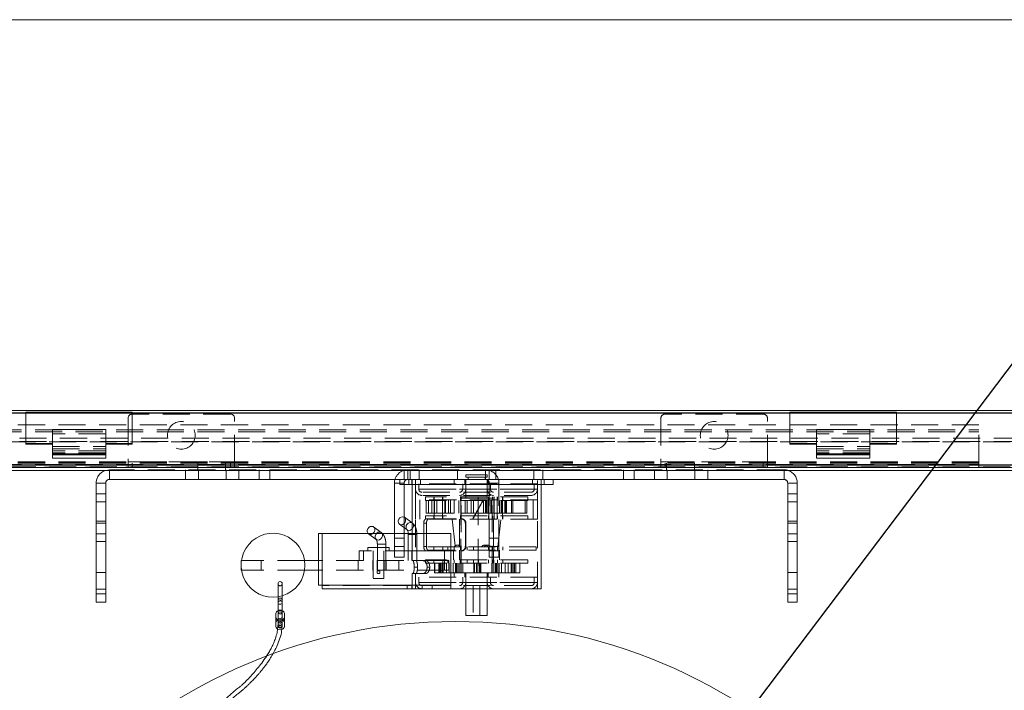
# Model space of a CAD drawing. Units: millimetres. Extents: x 67 to 4195, y 60 to 2901.
# Drawn here: x 2203 to 2665, y 2584 to 2899 of the extents above; entities that cross this region are included whole.
import ezdxf

# ---------------------------------------------------------------- set-up
doc = ezdxf.new("R2010")
doc.units = ezdxf.units.MM
doc.header["$LTSCALE"] = 10
doc.linetypes.add('HIDDEN', pattern=[1.905, 1.27, -0.635])
doc.styles.get("Standard").update_dxf_attribs({"font": 'txt', "bigfont": 'bigfont'})
doc.dimstyles.new('SLDDIMSTYLE3', dxfattribs={"dimtxt": 0, "dimasz": 10, "dimexe": 0, "dimexo": 0.0625, "dimgap": 0, "dimtad": 0, "dimtih": 1, "dimtoh": 1, "dimdec": 0, "dimrnd": 1e-09, "dimzin": 0, "dimdsep": 46, "dimtxsty": 'Standard', "dimsah": 1, "dimcen": 0.09, "dimadec": 0, "dimazin": 0, "dimtfac": 10, "dimtdec": 0, "dimtofl": 0, "dimtmove": 0, "dimatfit": 3, "dimfxl": 1, "dimfrac": 2, "dimtolj": 1, "dimtzin": 0, "dimarcsym": 0})

msp = doc.modelspace()

# ---------------------------------------------------------------- linework, layer by layer
at = {"color": 7, "linetype": 'Continuous', "lineweight": 0}
msp.add_line((4139.85, 2898.88), (66.95, 2898.88), dxfattribs=at)
at = {"color": 7, "linetype": 'Continuous', "lineweight": 15}
for p, q in [((2076.8, 2715.49), (2730.4, 2715.49)), ((2076.88, 2714.41), (2205.75, 2714.41)), ((2205.75, 2714.76), (2205.75, 2699.99)), ((2255.75, 2714.76), (2205.75, 2714.76)), ((2255.75, 2699.99), (2255.75, 2714.76)), ((2255.75, 2714.41), (2564.25, 2714.41)), ((2564.25, 2714.76), (2564.25, 2699.99)), ((2614.25, 2714.76), (2564.25, 2714.76)), ((2614.25, 2699.99), (2614.25, 2714.76)), ((2614.25, 2714.41), (2730.32, 2714.41)), ((2243.25, 2706.57), (2218.25, 2706.57)), ((2218.25, 2694.66), (2218.25, 2706.57)), ((2243.25, 2706.57), (2243.25, 2694.66)), ((2601.75, 2706.57), (2576.75, 2706.57)), ((2576.75, 2694.66), (2576.75, 2706.57)), ((2601.75, 2706.57), (2601.75, 2694.66)), ((2205.75, 2699.99), (2218.25, 2699.99)), ((2205.75, 2699.64), (2205.75, 2699.99)), ((2205.75, 2699.64), (2218.25, 2699.64)), ((2243.25, 2699.99), (2255.75, 2699.99)), ((2243.25, 2699.64), (2255.75, 2699.64)), ((2255.75, 2699.64), (2255.75, 2699.99)), ((2564.25, 2699.99), (2576.75, 2699.99)), ((2564.25, 2699.64), (2564.25, 2699.99)), ((2564.25, 2699.64), (2576.75, 2699.64)), ((2601.75, 2699.99), (2614.25, 2699.99)), ((2601.75, 2699.64), (2614.25, 2699.64)), ((2614.25, 2699.64), (2614.25, 2699.99)), ((2243.25, 2694.66), (2218.25, 2694.66)), ((2218.25, 2694.66), (2218.25, 2693.18)), ((2243.25, 2693.18), (2243.25, 2694.66)), ((2601.75, 2694.66), (2576.75, 2694.66)), ((2576.75, 2694.66), (2576.75, 2693.18)), ((2601.75, 2693.18), (2601.75, 2694.66)), ((2699.29, 2689.97), (2101.32, 2689.97)), ((2704.8, 2689.89), (2102.39, 2689.89)), ((2243.25, 2693.18), (2218.25, 2693.18)), ((2218.25, 2693.14), (2218.25, 2693.18)), ((2218.25, 2693.14), (2243.25, 2693.14)), ((2243.25, 2693.18), (2243.25, 2693.14)), ((2601.75, 2693.18), (2576.75, 2693.18)), ((2576.75, 2693.14), (2576.75, 2693.18)), ((2576.75, 2693.14), (2601.75, 2693.14)), ((2601.75, 2693.18), (2601.75, 2693.14)), ((2704.8, 2688.69), (2102.39, 2688.69)), ((2703.45, 2687.34), (2189.45, 2687.34)), ((2244.98, 2683.14), (2244.98, 2687.34)), ((2561.52, 2683.14), (2561.52, 2687.34)), ((2243.25, 2681.41), (2238.75, 2681.41)), ((2238.75, 2681.41), (2238.75, 2676.42)), ((2243.25, 2681.41), (2243.25, 2676.42)), ((2561.52, 2683.14), (2244.98, 2683.14)), ((2378.75, 2681.41), (2378.75, 2657.84)), ((2381.25, 2681.41), (2378.75, 2681.41)), ((2381.25, 2680.84), (2381.25, 2683.14)), ((2453.25, 2683.14), (2381.25, 2683.14)), ((2453.25, 2680.84), (2381.25, 2680.84)), ((2383.25, 2680.84), (2383.25, 2665.49)), ((2387, 2680.84), (2387, 2657.84)), ((2447.5, 2631.84), (2447.5, 2680.84)), ((2453.25, 2680.84), (2453.25, 2683.14)), ((2563.25, 2681.41), (2567.75, 2681.41)), ((2563.25, 2676.42), (2563.25, 2681.41)), ((2567.75, 2676.42), (2567.75, 2681.41)), ((2238.75, 2676.42), (2238.75, 2631.64)), ((2243.25, 2676.42), (2238.75, 2676.42)), ((2243.25, 2676.42), (2243.25, 2631.64)), ((2563.25, 2631.64), (2563.25, 2676.42)), ((2563.25, 2676.42), (2567.75, 2676.42)), ((2567.75, 2631.64), (2567.75, 2676.42)), ((2381.09, 2662.14), (2384.76, 2659.47)), ((2387, 2662.79), (2383.44, 2665.37)), ((2343.15, 2633.54), (2343.15, 2657.84)), ((2343.15, 2657.84), (2344.85, 2657.84)), ((2344.85, 2657.84), (2344.85, 2633.54)), ((2344.85, 2657.84), (2405.25, 2657.84)), ((2372.57, 2658.21), (2368.91, 2660.87)), ((2383.25, 2660.57), (2383.25, 2657.84)), ((2384.7, 2659.52), (2384.76, 2659.47)), ((2405.25, 2657.84), (2405.25, 2633.54)), ((2306.75, 2640.64), (2306.75, 2645.14)), ((2306.92, 2645.14), (2306.75, 2645.14)), ((2343.15, 2645.14), (2336.58, 2645.14)), ((2306.92, 2640.64), (2306.75, 2640.64)), ((2343.15, 2640.64), (2336.58, 2640.64)), ((2324.1, 2634.24), (2324.1, 2625.34)), ((2326.1, 2625.34), (2326.1, 2634.24)), ((2344.75, 2633.54), (2343.15, 2633.54)), ((2344.75, 2631.84), (2344.75, 2633.54)), ((2344.75, 2633.54), (2344.85, 2633.54)), ((2344.85, 2633.54), (2405.25, 2633.54)), ((2405.25, 2633.54), (2405.25, 2631.84)), ((2238.75, 2631.64), (2243.25, 2631.64)), ((2238.75, 2625.64), (2238.75, 2631.64)), ((2243.25, 2631.64), (2243.25, 2625.64)), ((2405.25, 2631.84), (2344.75, 2631.84)), ((2447.5, 2631.84), (2405.25, 2631.84)), ((2412.25, 2631.84), (2412.25, 2619.34)), ((2412.25, 2619.34), (2412.25, 2631.84)), ((2418.83, 2631.84), (2418.83, 2619.34)), ((2422.25, 2619.34), (2422.25, 2631.84)), ((2563.25, 2631.64), (2567.75, 2631.64)), ((2563.25, 2625.64), (2563.25, 2631.64)), ((2567.75, 2631.64), (2567.75, 2625.64)), ((2243.25, 2625.64), (2238.75, 2625.64)), ((2324.1, 2625.34), (2324.1, 2618.59)), ((2326.1, 2618.59), (2326.1, 2625.34)), ((2567.75, 2625.64), (2563.25, 2625.64)), ((2323.1, 2618.59), (2323.1, 2620.22)), ((2327.1, 2618.59), (2327.1, 2620.22)), ((2323.1, 2618.59), (2323.1, 2614.2)), ((2327.1, 2618.59), (2327.1, 2614.2)), ((2412.25, 2619.34), (2412.25, 2619.34)), ((2412.25, 2619.34), (2418.83, 2619.34)), ((2422.25, 2619.34), (2418.83, 2619.34))]:
    msp.add_line(p, q, dxfattribs=at)
at = {"color": 7, "linetype": 'HIDDEN', "lineweight": 0}
for p, q in [((2076.8, 2714.29), (2730.4, 2714.29)), ((2730.32, 2714.21), (2076.88, 2714.21)), ((2255.75, 2714.41), (2205.75, 2714.41)), ((2301.75, 2713.84), (2255.75, 2713.84)), ((2551.75, 2713.84), (2505.75, 2713.84)), ((2614.25, 2714.41), (2564.25, 2714.41)), ((2652.95, 2708.84), (2152.95, 2708.84)), ((2253.75, 2711.84), (2253.75, 2691.34)), ((2303.75, 2691.34), (2303.75, 2711.84)), ((2503.75, 2711.84), (2503.75, 2691.34)), ((2553.75, 2691.34), (2553.75, 2711.84)), ((2652.95, 2691.34), (2652.95, 2708.84)), ((2152.95, 2706.43), (2652.95, 2706.43)), ((2152.95, 2705.43), (2652.95, 2705.43)), ((2243.25, 2704.57), (2218.25, 2704.57)), ((2601.75, 2704.57), (2576.75, 2704.57)), ((2088.45, 2702.5), (2717.45, 2702.5)), ((2088.45, 2701), (2717.45, 2701)), ((2102.45, 2700.8), (2717.45, 2700.8)), ((2218.25, 2698.57), (2243.25, 2698.57)), ((2576.75, 2698.57), (2601.75, 2698.57)), ((2218.25, 2697.57), (2243.25, 2697.57)), ((2243.25, 2696.63), (2218.25, 2696.63)), ((2243.25, 2695.56), (2218.25, 2695.56)), ((2243.25, 2695.21), (2218.25, 2695.21)), ((2218.25, 2695.15), (2243.25, 2695.15)), ((2218.25, 2695.14), (2243.25, 2695.14)), ((2576.75, 2697.57), (2601.75, 2697.57)), ((2601.75, 2696.63), (2576.75, 2696.63)), ((2601.75, 2695.56), (2576.75, 2695.56)), ((2601.75, 2695.21), (2576.75, 2695.21)), ((2576.75, 2695.15), (2601.75, 2695.15)), ((2576.75, 2695.14), (2601.75, 2695.14)), ((2705.88, 2689.77), (2101.32, 2689.77)), ((2102.45, 2689.04), (2717.45, 2689.04)), ((2102.45, 2689.04), (2704.9, 2689.04)), ((2652.95, 2691.34), (2152.95, 2691.34)), ((2652.95, 2691.09), (2152.95, 2691.09)), ((2652.95, 2690.84), (2152.95, 2690.84)), ((2152.95, 2690.09), (2652.95, 2690.09)), ((2703.45, 2688.84), (2189.45, 2688.84)), ((2253.75, 2691.34), (2303.75, 2691.34)), ((2253.75, 2688.84), (2253.75, 2691.34)), ((2255.75, 2688.84), (2255.75, 2690.84)), ((2286.45, 2690.84), (2286.45, 2688.84)), ((2286.45, 2688.84), (2286.45, 2687.34)), ((2299.45, 2688.84), (2299.45, 2690.84)), ((2299.45, 2687.34), (2299.45, 2688.84)), ((2301.75, 2690.84), (2301.75, 2688.84)), ((2303.75, 2691.34), (2303.75, 2688.84)), ((2503.75, 2691.34), (2553.75, 2691.34)), ((2503.75, 2688.84), (2503.75, 2691.34)), ((2505.75, 2688.84), (2505.75, 2690.84)), ((2506.45, 2690.84), (2506.45, 2688.84)), ((2506.45, 2688.84), (2506.45, 2687.34)), ((2519.45, 2688.84), (2519.45, 2690.84)), ((2519.45, 2687.34), (2519.45, 2688.84)), ((2551.75, 2690.84), (2551.75, 2688.84)), ((2553.75, 2691.34), (2553.75, 2688.84)), ((2652.95, 2691.34), (2652.95, 2688.84)), ((2244.98, 2687.64), (2243.41, 2687.34)), ((2561.52, 2687.64), (2244.98, 2687.64)), ((2244.98, 2683.14), (2244.98, 2687.64)), ((2244.98, 2687.34), (2244.98, 2687.64)), ((2280.75, 2687.64), (2280.75, 2683.14)), ((2286.75, 2687.64), (2286.75, 2683.14)), ((2299.75, 2687.64), (2299.75, 2683.14)), ((2305.75, 2683.14), (2305.75, 2687.64)), ((2315.25, 2687.64), (2315.25, 2683.14)), ((2320.25, 2687.64), (2320.25, 2683.14)), ((2383.25, 2687.64), (2383.25, 2683.14)), ((2384.98, 2683.14), (2384.98, 2687.64)), ((2386.15, 2687.64), (2386.15, 2683.14)), ((2390.35, 2683.14), (2390.35, 2687.64)), ((2408.25, 2687.64), (2408.25, 2683.14)), ((2412.25, 2685.34), (2422.25, 2685.34)), ((2412.25, 2685.34), (2412.25, 2684.14)), ((2412.25, 2684.14), (2422.25, 2684.14)), ((2413.25, 2684.14), (2413.25, 2683.14)), ((2421.25, 2683.14), (2421.25, 2684.14)), ((2421.52, 2683.14), (2421.52, 2687.64)), ((2422.25, 2684.14), (2422.25, 2685.34)), ((2423.25, 2687.64), (2423.25, 2683.14)), ((2426.25, 2683.14), (2426.25, 2687.64)), ((2444.15, 2687.64), (2444.15, 2683.14)), ((2448.35, 2683.14), (2448.35, 2687.64)), ((2486.25, 2687.64), (2486.25, 2683.14)), ((2491.25, 2683.14), (2491.25, 2687.64)), ((2500.75, 2687.64), (2500.75, 2683.14)), ((2506.75, 2687.64), (2506.75, 2683.14)), ((2519.75, 2687.64), (2519.75, 2683.14)), ((2525.75, 2683.14), (2525.75, 2687.64)), ((2561.52, 2683.14), (2561.52, 2687.64)), ((2561.52, 2687.34), (2561.52, 2687.64)), ((2383.25, 2681.41), (2378.75, 2681.41)), ((2383.25, 2681.41), (2381.25, 2681.41)), ((2383.25, 2681.41), (2383.25, 2680.84)), ((2385.5, 2683.14), (2385.5, 2680.84)), ((2386.9, 2683.14), (2386.9, 2680.84)), ((2387, 2683.14), (2387, 2680.84)), ((2388.6, 2683.14), (2388.6, 2645.04)), ((2445.85, 2681.14), (2388.65, 2681.14)), ((2388.65, 2681.14), (2388.65, 2678.64)), ((2390.15, 2681.14), (2390.15, 2678.64)), ((2391, 2680.84), (2391, 2683.14)), ((2406.75, 2683.14), (2406.75, 2681.14)), ((2410.75, 2681.14), (2410.75, 2678.64)), ((2411.75, 2683.14), (2411.75, 2681.14)), ((2412.25, 2683.14), (2412.25, 2674.34)), ((2412.25, 2681.14), (2412.25, 2678.64)), ((2422.25, 2674.34), (2422.25, 2683.14)), ((2422.25, 2678.64), (2422.25, 2681.14)), ((2422.75, 2681.14), (2422.75, 2683.14)), ((2423.25, 2681.41), (2427.75, 2681.41)), ((2423.25, 2651.64), (2423.25, 2681.41)), ((2423.75, 2678.64), (2423.75, 2681.14)), ((2427.75, 2681.14), (2427.75, 2683.14)), ((2427.75, 2651.64), (2427.75, 2681.41)), ((2443.5, 2683.14), (2443.5, 2680.84)), ((2444.35, 2678.64), (2444.35, 2681.14)), ((2445.85, 2678.64), (2445.85, 2681.14)), ((2445.9, 2631.84), (2445.9, 2683.14)), ((2447.5, 2680.84), (2447.5, 2683.14)), ((2447.6, 2680.84), (2447.6, 2683.14)), ((2449, 2680.84), (2449, 2683.14)), ((2445.84, 2678.64), (2388.66, 2678.64)), ((2390.18, 2678.64), (2444.35, 2678.64)), ((2442.85, 2677.14), (2391.65, 2677.14)), ((2442.85, 2675.64), (2391.65, 2675.64)), ((2441.25, 2674.94), (2393.25, 2674.94)), ((2393.25, 2674.94), (2393.25, 2673.34)), ((2397.21, 2674.94), (2397.21, 2673.34)), ((2397.31, 2674.94), (2397.31, 2664.54)), ((2401.31, 2664.54), (2401.31, 2674.94)), ((2401.41, 2673.34), (2401.41, 2674.94)), ((2409.75, 2674.94), (2409.75, 2673.34)), ((2410, 2674.94), (2410, 2673.34)), ((2410.77, 2678.64), (2423.74, 2678.64)), ((2412.26, 2678.64), (2422.24, 2678.64)), ((2418.02, 2674.94), (2418.02, 2673.34)), ((2422.85, 2674.94), (2422.85, 2673.34)), ((2422.95, 2674.94), (2422.95, 2664.54)), ((2424.75, 2673.34), (2424.75, 2674.94)), ((2425.39, 2674.94), (2425.39, 2673.34)), ((2425.49, 2674.94), (2425.49, 2664.54)), ((2426.95, 2664.54), (2426.95, 2674.94)), ((2427.05, 2673.34), (2427.05, 2674.94)), ((2429.49, 2664.54), (2429.49, 2674.94)), ((2429.59, 2673.34), (2429.59, 2674.94)), ((2441.25, 2673.34), (2441.25, 2674.94)), ((2243.25, 2672.64), (2238.75, 2672.64)), ((2445.9, 2673.54), (2388.6, 2673.54)), ((2388.6, 2673.54), (2388.6, 2664.54)), ((2390.6, 2673.54), (2390.6, 2664.54)), ((2441.25, 2673.34), (2393.25, 2673.34)), ((2393.56, 2667.34), (2393.56, 2673.34)), ((2394.71, 2667.34), (2394.71, 2673.34)), ((2396.31, 2673.34), (2396.31, 2667.34)), ((2397.59, 2673.34), (2397.59, 2667.34)), ((2397.6, 2667.34), (2397.6, 2673.34)), ((2398.57, 2667.34), (2398.57, 2673.34)), ((2402.31, 2667.34), (2402.31, 2673.34)), ((2402.72, 2667.34), (2402.72, 2673.34)), ((2404.13, 2667.34), (2404.13, 2673.34)), ((2405, 2667.34), (2405, 2673.34)), ((2406.81, 2667.34), (2406.81, 2673.34)), ((2408.91, 2667.34), (2408.91, 2673.34)), ((2410.08, 2674.34), (2409.85, 2674.34)), ((2409.85, 2674.34), (2409.85, 2639.34)), ((2410.08, 2639.34), (2410.08, 2674.34)), ((2410.08, 2674.34), (2418.04, 2674.34)), ((2411.97, 2667.34), (2411.97, 2673.34)), ((2412.79, 2667.34), (2412.79, 2673.34)), ((2414.78, 2667.34), (2414.78, 2673.34)), ((2415.88, 2667.34), (2415.88, 2673.34)), ((2418.04, 2674.34), (2418.04, 2639.34)), ((2424.65, 2674.34), (2418.04, 2674.34)), ((2420.51, 2667.34), (2420.51, 2673.34)), ((2421.46, 2673.34), (2421.46, 2667.34)), ((2421.93, 2667.34), (2421.93, 2673.34)), ((2421.95, 2673.34), (2421.95, 2667.34)), ((2422.04, 2667.34), (2422.04, 2673.34)), ((2422.73, 2667.34), (2422.73, 2673.34)), ((2422.81, 2667.34), (2422.81, 2673.34)), ((2423.89, 2667.34), (2423.89, 2673.34)), ((2423.89, 2673.34), (2423.89, 2667.34)), ((2424.01, 2667.34), (2424.01, 2673.34)), ((2424.18, 2667.34), (2424.18, 2673.34)), ((2424.49, 2673.34), (2424.49, 2667.34)), ((2424.65, 2639.34), (2424.65, 2674.34)), ((2425.41, 2667.34), (2425.41, 2673.34)), ((2427.95, 2667.34), (2427.95, 2673.34)), ((2428.86, 2667.34), (2428.86, 2673.34)), ((2429.32, 2667.34), (2429.32, 2673.34)), ((2430.49, 2667.34), (2430.49, 2673.34)), ((2430.91, 2667.34), (2430.91, 2673.34)), ((2431.24, 2667.34), (2431.24, 2673.34)), ((2433.63, 2667.34), (2433.63, 2673.34)), ((2434.22, 2667.34), (2434.22, 2673.34)), ((2440.12, 2667.34), (2440.12, 2673.34)), ((2440.8, 2667.34), (2440.8, 2673.34)), ((2440.82, 2667.34), (2440.82, 2673.34)), ((2443.9, 2664.54), (2443.9, 2673.54)), ((2445.9, 2664.54), (2445.9, 2673.54)), ((2567.75, 2672.64), (2563.25, 2672.64)), ((2441.25, 2666.14), (2393.25, 2666.14)), ((2393.25, 2666.14), (2393.25, 2664.54)), ((2397.59, 2667.34), (2393.56, 2667.34)), ((2397.21, 2666.14), (2397.21, 2664.54)), ((2397.6, 2667.34), (2397.59, 2667.34)), ((2402.72, 2667.34), (2397.6, 2667.34)), ((2401.41, 2664.54), (2401.41, 2666.14)), ((2406.81, 2667.34), (2402.72, 2667.34)), ((2422.81, 2667.34), (2406.81, 2667.34)), ((2409.75, 2666.14), (2409.75, 2664.54)), ((2410, 2666.14), (2410, 2664.54)), ((2418.02, 2666.14), (2418.02, 2664.54)), ((2429.32, 2667.34), (2422.81, 2667.34)), ((2422.85, 2666.14), (2422.85, 2664.54)), ((2424.75, 2664.54), (2424.75, 2666.14)), ((2425.39, 2666.14), (2425.39, 2664.54)), ((2427.05, 2664.54), (2427.05, 2666.14)), ((2430.91, 2667.34), (2429.32, 2667.34)), ((2429.59, 2664.54), (2429.59, 2666.14)), ((2431.24, 2667.34), (2430.91, 2667.34)), ((2433.63, 2667.34), (2431.24, 2667.34)), ((2440.12, 2667.34), (2433.63, 2667.34)), ((2440.8, 2667.34), (2440.12, 2667.34)), ((2440.82, 2667.34), (2440.8, 2667.34)), ((2441.25, 2664.54), (2441.25, 2666.14)), ((2243.25, 2663.64), (2238.75, 2663.64)), ((2238.75, 2662.64), (2243.25, 2662.64)), ((2383.25, 2665.49), (2383.25, 2660.57)), ((2387.11, 2662.71), (2387, 2662.79)), ((2445.9, 2664.54), (2388.6, 2664.54)), ((2392.47, 2651.64), (2392.47, 2662.64)), ((2392.47, 2662.64), (2393.78, 2662.64)), ((2394.98, 2664.64), (2393.67, 2664.64)), ((2393.78, 2651.64), (2393.78, 2662.64)), ((2394.98, 2664.64), (2410.32, 2664.64)), ((2405.75, 2664.54), (2407.25, 2651.54)), ((2409.25, 2664.54), (2409.25, 2651.54)), ((2412, 2651.64), (2412, 2662.64)), ((2412.27, 2662.64), (2412, 2662.64)), ((2412.27, 2651.64), (2412.27, 2662.64)), ((2425.25, 2651.54), (2425.25, 2664.54)), ((2427.25, 2651.54), (2428.75, 2664.54)), ((2567.75, 2663.64), (2563.25, 2663.64)), ((2563.25, 2662.64), (2567.75, 2662.64)), ((2243.25, 2657.64), (2238.75, 2657.64)), ((2344.75, 2633.54), (2344.75, 2657.84)), ((2344.85, 2657.84), (2344.85, 2633.54)), ((2366.56, 2657.64), (2370.22, 2654.97)), ((2378.75, 2657.84), (2378.75, 2651.64)), ((2383.25, 2657.84), (2383.25, 2651.64)), ((2385.25, 2657.33), (2385.25, 2645.14)), ((2389.23, 2657.33), (2385.27, 2657.33)), ((2387, 2657.84), (2387, 2645.04)), ((2389.25, 2651.54), (2389.25, 2657.33)), ((2567.75, 2657.64), (2563.25, 2657.64)), ((2243.25, 2653.98), (2238.75, 2653.98)), ((2370.71, 2652.83), (2370.71, 2640.64)), ((2374.7, 2652.83), (2370.73, 2652.83)), ((2374.71, 2640.64), (2374.71, 2652.83)), ((2383.25, 2655.64), (2378.75, 2655.64)), ((2427.75, 2655.64), (2423.25, 2655.64)), ((2567.75, 2653.98), (2563.25, 2653.98)), ((2362.25, 2645.14), (2362.25, 2649.64)), ((2362.25, 2649.64), (2364.25, 2649.64)), ((2364.25, 2649.64), (2364.25, 2645.14)), ((2387.01, 2649.64), (2364.25, 2649.64)), ((2366.25, 2651.14), (2371.25, 2651.14)), ((2366.25, 2651.14), (2366.25, 2649.64)), ((2368.75, 2649.64), (2368.75, 2636.64)), ((2368.75, 2649.64), (2368.75, 2645.14)), ((2371.25, 2651.14), (2376.25, 2651.14)), ((2373.75, 2636.64), (2373.75, 2649.64)), ((2373.75, 2645.14), (2373.75, 2649.64)), ((2376.25, 2649.64), (2376.25, 2651.14)), ((2378.75, 2651.64), (2383.25, 2651.64)), ((2378.75, 2646.64), (2378.75, 2651.64)), ((2383.25, 2651.64), (2383.25, 2646.64)), ((2385.25, 2649.64), (2385.25, 2645.14)), ((2386.95, 2649.64), (2386.95, 2645.14)), ((2387.01, 2645.14), (2387.01, 2649.64)), ((2387.01, 2649.64), (2393.67, 2649.64)), ((2445.25, 2651.54), (2389.25, 2651.54)), ((2389.25, 2651.54), (2389.25, 2649.94)), ((2445.25, 2649.94), (2389.25, 2649.94)), ((2389.25, 2645.14), (2389.25, 2649.94)), ((2389.25, 2645.14), (2389.25, 2649.64)), ((2393.78, 2651.64), (2392.47, 2651.64)), ((2393.67, 2649.64), (2394.98, 2649.64)), ((2394.98, 2649.64), (2410.32, 2649.64)), ((2397.21, 2651.54), (2397.21, 2649.94)), ((2401.41, 2649.94), (2401.41, 2651.54)), ((2402.25, 2649.64), (2402.25, 2645.14)), ((2403.83, 2651.54), (2403.83, 2649.94)), ((2406.4, 2649.94), (2406.4, 2645.44)), ((2406.78, 2651.54), (2409.51, 2651.54)), ((2406.78, 2651.54), (2406.78, 2651.54)), ((2406.83, 2649.94), (2406.83, 2651.54)), ((2409.25, 2649.94), (2409.25, 2645.44)), ((2409.51, 2651.54), (2409.78, 2651.54)), ((2409.75, 2651.54), (2409.75, 2649.94)), ((2410, 2651.54), (2410, 2649.94)), ((2412, 2651.64), (2412.27, 2651.64)), ((2412.88, 2651.54), (2412.88, 2649.94)), ((2415.88, 2649.94), (2415.88, 2651.54)), ((2418.02, 2651.54), (2418.02, 2649.94)), ((2419.6, 2651.54), (2422.33, 2651.54)), ((2419.6, 2651.54), (2419.6, 2651.54)), ((2420.87, 2651.54), (2420.87, 2651.54)), ((2422.33, 2651.54), (2422.6, 2651.54)), ((2422.6, 2651.54), (2423.6, 2651.54)), ((2422.6, 2651.54), (2422.6, 2651.54)), ((2422.85, 2651.54), (2422.85, 2649.94)), ((2423.25, 2651.64), (2427.75, 2651.64)), ((2423.25, 2646.64), (2423.25, 2651.64)), ((2423.25, 2649.64), (2427.75, 2649.64)), ((2423.6, 2651.54), (2423.87, 2651.54)), ((2423.87, 2651.54), (2423.87, 2651.54)), ((2424.75, 2649.94), (2424.75, 2651.54)), ((2425.25, 2645.44), (2425.25, 2649.94)), ((2425.39, 2651.54), (2425.39, 2649.94)), ((2427.05, 2649.94), (2427.05, 2651.54)), ((2427.75, 2651.64), (2427.75, 2646.64)), ((2428.1, 2645.44), (2428.1, 2649.94)), ((2429.59, 2649.94), (2429.59, 2651.54)), ((2445.25, 2649.94), (2445.25, 2651.54)), ((2336.58, 2645.14), (2306.92, 2645.14)), ((2316.25, 2640.64), (2316.25, 2645.14)), ((2402.25, 2645.14), (2343.15, 2645.14)), ((2361.75, 2640.64), (2361.75, 2645.14)), ((2368.65, 2645.14), (2368.65, 2640.64)), ((2370.61, 2645.14), (2370.61, 2640.64)), ((2373.85, 2640.64), (2373.85, 2645.14)), ((2374.81, 2640.64), (2374.81, 2645.14)), ((2383.25, 2646.64), (2378.75, 2646.64)), ((2380.75, 2640.64), (2380.75, 2645.14)), ((2387, 2645.04), (2392.26, 2645.04)), ((2393.49, 2645.04), (2392.26, 2645.04)), ((2441.25, 2645.44), (2393.25, 2645.44)), ((2393.25, 2645.44), (2393.25, 2643.84)), ((2441.25, 2643.84), (2393.25, 2643.84)), ((2397.21, 2645.44), (2397.21, 2643.84)), ((2397.59, 2643.84), (2397.59, 2639.34)), ((2397.6, 2639.34), (2397.6, 2643.84)), ((2397.66, 2639.34), (2397.66, 2643.84)), ((2399.52, 2639.34), (2399.52, 2643.84)), ((2400.11, 2639.34), (2400.11, 2643.84)), ((2400.44, 2639.34), (2400.44, 2643.84)), ((2401.14, 2639.34), (2401.14, 2643.84)), ((2401.41, 2643.84), (2401.41, 2645.44)), ((2401.65, 2639.34), (2401.65, 2643.84)), ((2402.25, 2640.64), (2402.25, 2645.14)), ((2404.25, 2645.14), (2402.25, 2645.14)), ((2403.13, 2639.34), (2403.13, 2643.84)), ((2403.83, 2645.44), (2403.83, 2643.84)), ((2404.25, 2640.64), (2404.25, 2645.14)), ((2404.43, 2639.34), (2404.43, 2643.84)), ((2406.22, 2639.34), (2406.22, 2643.84)), ((2406.83, 2643.84), (2406.83, 2645.44)), ((2407.31, 2639.34), (2407.31, 2643.84)), ((2407.88, 2639.34), (2407.88, 2643.84)), ((2408.49, 2639.34), (2408.49, 2643.84)), ((2409.03, 2639.34), (2409.03, 2643.84)), ((2409.5, 2645.44), (2409.5, 2643.84)), ((2409.7, 2645.44), (2409.7, 2643.84)), ((2409.84, 2643.84), (2409.84, 2639.34)), ((2410.05, 2639.34), (2410.05, 2643.84)), ((2410.75, 2639.34), (2410.75, 2643.84)), ((2412.88, 2645.44), (2412.88, 2643.84)), ((2415.88, 2643.84), (2415.88, 2645.44)), ((2415.97, 2639.34), (2415.97, 2643.84)), ((2416.29, 2639.34), (2416.29, 2643.84)), ((2417.27, 2639.34), (2417.27, 2643.84)), ((2417.92, 2639.34), (2417.92, 2643.84)), ((2418.25, 2645.44), (2418.25, 2643.84)), ((2418.6, 2639.34), (2418.6, 2643.84)), ((2418.89, 2639.34), (2418.89, 2643.84)), ((2419.22, 2639.34), (2419.22, 2643.84)), ((2422.85, 2645.44), (2422.85, 2643.84)), ((2427.75, 2646.64), (2423.25, 2646.64)), ((2424.44, 2639.34), (2424.44, 2643.84)), ((2425, 2643.84), (2425, 2645.44)), ((2425.34, 2639.34), (2425.34, 2643.84)), ((2425.39, 2645.44), (2425.39, 2643.84)), ((2426.15, 2639.34), (2426.15, 2643.84)), ((2426.69, 2639.34), (2426.69, 2643.84)), ((2427.05, 2643.84), (2427.05, 2645.44)), ((2427.31, 2639.34), (2427.31, 2643.84)), ((2427.88, 2639.34), (2427.88, 2643.84)), ((2428.97, 2639.34), (2428.97, 2643.84)), ((2429.59, 2643.84), (2429.59, 2645.44)), ((2430.75, 2639.34), (2430.75, 2643.84)), ((2432.05, 2639.34), (2432.05, 2643.84)), ((2433.54, 2639.34), (2433.54, 2643.84)), ((2434.04, 2639.34), (2434.04, 2643.84)), ((2434.75, 2639.34), (2434.75, 2643.84)), ((2435.08, 2639.34), (2435.08, 2643.84)), ((2435.67, 2639.34), (2435.67, 2643.84)), ((2437.53, 2639.34), (2437.53, 2643.84)), ((2437.59, 2639.34), (2437.59, 2643.84)), ((2437.59, 2639.34), (2437.59, 2643.84)), ((2441.25, 2643.84), (2441.25, 2645.44)), ((2243.25, 2639.52), (2238.75, 2639.52)), ((2336.58, 2640.64), (2306.92, 2640.64)), ((2402.25, 2640.64), (2343.15, 2640.64)), ((2387, 2639.04), (2392.26, 2639.04)), ((2387, 2639.04), (2387, 2631.84)), ((2388.03, 2642.04), (2389.57, 2642.04)), ((2388.6, 2639.04), (2388.6, 2631.84)), ((2392.26, 2639.04), (2393.49, 2639.04)), ((2394.08, 2642.04), (2395.3, 2642.04)), ((2397.59, 2639.34), (2397.6, 2639.34)), ((2399.52, 2639.34), (2397.6, 2639.34)), ((2399.52, 2639.34), (2400.44, 2639.34)), ((2406.22, 2639.34), (2400.44, 2639.34)), ((2404.25, 2640.64), (2402.25, 2640.64)), ((2406.22, 2639.34), (2407.88, 2639.34)), ((2406.75, 2639.34), (2406.75, 2637.34)), ((2415.97, 2639.34), (2407.88, 2639.34)), ((2411.75, 2639.34), (2411.75, 2637.34)), ((2412.25, 2639.34), (2412.25, 2631.84)), ((2415.97, 2639.34), (2417.92, 2639.34)), ((2424.44, 2639.34), (2417.92, 2639.34)), ((2422.25, 2631.84), (2422.25, 2639.34)), ((2422.75, 2637.34), (2422.75, 2639.34)), ((2426.15, 2639.34), (2424.44, 2639.34)), ((2426.15, 2639.34), (2427.88, 2639.34)), ((2427.75, 2637.34), (2427.75, 2639.34)), ((2430.75, 2639.34), (2427.88, 2639.34)), ((2434.04, 2639.34), (2430.75, 2639.34)), ((2434.04, 2639.34), (2435.08, 2639.34)), ((2437.53, 2639.34), (2435.08, 2639.34)), ((2437.53, 2639.34), (2437.59, 2639.34)), ((2567.75, 2639.52), (2563.25, 2639.52)), ((2405.25, 2633.44), (2344.75, 2633.44)), ((2344.85, 2633.54), (2405.25, 2633.54)), ((2373.75, 2636.64), (2368.75, 2636.64)), ((2384.75, 2633.44), (2384.75, 2631.84)), ((2386.95, 2633.44), (2386.95, 2631.84)), ((2445.85, 2637.34), (2388.65, 2637.34)), ((2388.65, 2637.34), (2388.65, 2634.84)), ((2445.83, 2634.84), (2388.67, 2634.84)), ((2390.15, 2637.34), (2390.15, 2634.84)), ((2390.15, 2634.84), (2444.33, 2634.84)), ((2442.85, 2633.34), (2391.65, 2633.34)), ((2391.75, 2631.84), (2391.75, 2633.44)), ((2396.41, 2633.44), (2396.41, 2631.84)), ((2410.75, 2637.34), (2410.75, 2634.84)), ((2410.76, 2634.84), (2423.74, 2634.84)), ((2412.25, 2637.34), (2412.25, 2634.84)), ((2412.25, 2634.84), (2422.22, 2634.84)), ((2412.25, 2631.84), (2412.25, 2633.34)), ((2415.66, 2633.34), (2415.66, 2619.34)), ((2418.83, 2633.34), (2418.83, 2631.84)), ((2422.24, 2619.34), (2422.24, 2633.34)), ((2422.25, 2634.84), (2422.25, 2637.34)), ((2423.75, 2634.84), (2423.75, 2637.34)), ((2444.35, 2634.84), (2444.35, 2637.34)), ((2445.85, 2634.84), (2445.85, 2637.34)), ((2238.75, 2629.52), (2243.25, 2629.52)), ((2563.25, 2629.52), (2567.75, 2629.52)), ((2324.1, 2615.34), (2323.88, 2613)), ((2324.1, 2614.2), (2324.1, 2618.59)), ((2324.1, 2618.59), (2324.1, 2615.34)), ((2325.83, 2612.75), (2326.1, 2615.34)), ((2326.1, 2614.2), (2326.1, 2618.59)), ((2326.1, 2615.34), (2326.1, 2618.59))]:
    msp.add_line(p, q, dxfattribs=at)
at = {"color": 7, "linetype": 'Continuous', "lineweight": 15, "flags": 128}
for points in [[(2378.99, 2683.14), (2378.83, 2682.41), (2378.75, 2681.41)], [(2366.34, 2657.84), (2366.27, 2657.93), (2366, 2658.54), (2366, 2659.26), (2366.26, 2659.98), (2366.75, 2660.59), (2367.39, 2660.99), (2368.07, 2661.14), (2368.71, 2660.99), (2369.2, 2660.59), (2369.46, 2659.98), (2369.46, 2659.26), (2369.46, 2659.26)], [(2383.44, 2665.37), (2383.25, 2665.49), (2382.61, 2665.64), (2381.92, 2665.49), (2381.28, 2665.09), (2380.8, 2664.48), (2380.54, 2663.76)], [(2372.57, 2658.21), (2372.86, 2657.92), (2372.92, 2657.84)], [(2326.1, 2625.34), (2326.1, 2625.29), (2326, 2625), (2325.76, 2624.76), (2325.42, 2624.6), (2325.04, 2624.56), (2324.66, 2624.64), (2324.35, 2624.83), (2324.15, 2625.09), (2324.1, 2625.34)], [(2327.1, 2618.59), (2326.95, 2617.99), (2326.51, 2617.48), (2325.86, 2617.15), (2325.1, 2617.03), (2324.33, 2617.15), (2323.68, 2617.48), (2323.25, 2617.99), (2323.1, 2618.59)], [(2324.1, 2618.59), (2324.17, 2618.29), (2324.39, 2618.04), (2324.72, 2617.87), (2325.1, 2617.81), (2325.48, 2617.87), (2325.81, 2618.04), (2326.02, 2618.29), (2326.1, 2618.59)], [(2327.1, 2614.2), (2326.95, 2613.6), (2326.51, 2613.1), (2325.86, 2612.76), (2325.1, 2612.64), (2324.33, 2612.76), (2323.68, 2613.1), (2323.25, 2613.6), (2323.1, 2614.2)]]:
    msp.add_lwpolyline(points, dxfattribs=at)
at = {"color": 7, "linetype": 'HIDDEN', "lineweight": 0, "flags": 128}
for points in [[(2381.09, 2662.14), (2381.29, 2662.02), (2381.93, 2661.88), (2382.61, 2662.02), (2383.25, 2662.43), (2383.74, 2663.04), (2384, 2663.76), (2384, 2664.48), (2383.73, 2665.09), (2383.44, 2665.37)], [(2384.76, 2659.47), (2384.95, 2659.35), (2385.59, 2659.21), (2386.28, 2659.35), (2386.92, 2659.76), (2387.4, 2660.37), (2387.66, 2661.09), (2387.66, 2661.81), (2387.4, 2662.42), (2387, 2662.78)], [(2373.13, 2656.59), (2372.87, 2655.87), (2372.38, 2655.26), (2371.74, 2654.85), (2371.06, 2654.71), (2370.42, 2654.85), (2369.93, 2655.26), (2369.67, 2655.87), (2369.67, 2656.59), (2369.93, 2657.31), (2370.41, 2657.92), (2371.05, 2658.33), (2371.74, 2658.47), (2372.38, 2658.33), (2372.57, 2658.21)], [(2372.92, 2657.84), (2373.13, 2657.31), (2373.13, 2656.59)], [(2326.1, 2628.54), (2324.6, 2628.17), (2324.1, 2628.08)], [(2325.85, 2627.29), (2326.04, 2627.14), (2326.1, 2626.96), (2326, 2626.79), (2325.76, 2626.66), (2325.42, 2626.57), (2325.04, 2626.54), (2324.66, 2626.59), (2324.35, 2626.69), (2324.15, 2626.85), (2324.1, 2627.02), (2324.2, 2627.19), (2324.44, 2627.33), (2324.77, 2627.42), (2325.16, 2627.44), (2325.54, 2627.4), (2325.85, 2627.29)], [(2324.1, 2625.34), (2324.1, 2625.39), (2324.2, 2625.68), (2324.44, 2625.93), (2324.77, 2626.08), (2325.16, 2626.12), (2325.54, 2626.04), (2325.85, 2625.86)], [(2325.85, 2625.86), (2326.04, 2625.59), (2326.1, 2625.34)], [(2325.85, 2620.33), (2326.04, 2620.6), (2326.1, 2620.9), (2326, 2621.19), (2325.76, 2621.43), (2325.42, 2621.59), (2325.04, 2621.63), (2324.66, 2621.55), (2324.35, 2621.37), (2324.15, 2621.1), (2324.1, 2620.8), (2324.2, 2620.51), (2324.44, 2620.27), (2324.77, 2620.11), (2325.16, 2620.07), (2325.54, 2620.15), (2325.85, 2620.33)], [(2326.1, 2620.22), (2326.02, 2620.52), (2325.81, 2620.77), (2325.48, 2620.94), (2325.1, 2621), (2324.72, 2620.94), (2324.39, 2620.77), (2324.17, 2620.52), (2324.1, 2620.22)], [(2327.1, 2615.84), (2326.95, 2616.43), (2326.51, 2616.94), (2325.86, 2617.28), (2325.1, 2617.39), (2324.33, 2617.28), (2323.68, 2616.94), (2323.25, 2616.43), (2323.1, 2615.84)], [(2326.1, 2615.84), (2326.02, 2616.13), (2325.81, 2616.39), (2325.48, 2616.56), (2325.1, 2616.62), (2324.72, 2616.56), (2324.39, 2616.39), (2324.17, 2616.13), (2324.1, 2615.84)], [(2325.85, 2615.86), (2326.04, 2615.59), (2326.1, 2615.29), (2326, 2615), (2325.76, 2614.76), (2325.42, 2614.6), (2325.04, 2614.56), (2324.66, 2614.64), (2324.35, 2614.83), (2324.15, 2615.09), (2324.1, 2615.39), (2324.2, 2615.68), (2324.44, 2615.93), (2324.77, 2616.08), (2325.16, 2616.12), (2325.54, 2616.04), (2325.85, 2615.86)], [(2326.1, 2614.58), (2326.1, 2614.63), (2326, 2614.93), (2325.76, 2615.17), (2325.42, 2615.32), (2325.04, 2615.36), (2324.66, 2615.28), (2324.35, 2615.1), (2324.15, 2614.84), (2324.1, 2614.53), (2324.2, 2614.24), (2324.44, 2614), (2324.77, 2613.85), (2325.16, 2613.81), (2325.54, 2613.88), (2325.85, 2614.07), (2325.85, 2614.07)], [(2324.1, 2614.2), (2324.17, 2613.9), (2324.39, 2613.65), (2324.72, 2613.48), (2325.1, 2613.42), (2325.48, 2613.48), (2325.81, 2613.65), (2326.02, 2613.9), (2326.1, 2614.2)]]:
    msp.add_lwpolyline(points, dxfattribs=at)
at = {"color": 7, "linetype": 'HIDDEN', "lineweight": 0}
for centre in [(2278.75, 2703.84), (2528.75, 2703.84)]:
    msp.add_circle(centre, 6.5, dxfattribs=at)
at = {"color": 96, "linetype": 'Continuous', "lineweight": 0}
msp.add_circle((2407.35, 2366.48), 250, dxfattribs=at)
at = {"color": 7, "linetype": 'HIDDEN', "lineweight": 0}
for centre, radius, start, end in [((2255.75, 2711.84), 2, 90, 180), ((2301.75, 2711.84), 2, 0, 90), ((2505.75, 2711.84), 2, 90, 180), ((2551.75, 2711.84), 2, 0, 90), ((2384.98, 2681.41), 6.23, 106.1223, 163.8777), ((2384.98, 2681.41), 6.23, 90, 106.1223), ((2421.52, 2681.41), 6.23, 73.8777, 90), ((2421.52, 2681.41), 6.23, 0, 73.8777), ((2384.98, 2681.41), 1.73, 90, 180), ((2421.52, 2681.41), 1.73, 0, 90), ((2391.65, 2678.64), 3, 180, 270), ((2391.65, 2678.64), 1.5, 180, 270), ((2409.25, 2678.64), 3, 270, 0), ((2409.25, 2678.64), 1.5, 270, 0), ((2425.25, 2678.64), 3, 180, 270), ((2425.25, 2678.64), 1.5, 180, 270), ((2442.85, 2678.64), 3, 270, 0), ((2442.85, 2678.64), 1.5, 270, 0), ((2367.47, 2659.01), 1.63, 225.7706, 314.2294), ((2408.28, 2650.54), 1.81, 33.855, 146.145), ((2421.1, 2650.54), 1.81, 33.855, 146.145), ((2422.37, 2650.54), 1.81, 33.855, 146.145), ((2325.1, 2634.24), 1, 180, 0), ((2391.65, 2634.84), 3, 180, 270), ((2391.65, 2634.84), 1.5, 180, 270), ((2409.25, 2634.84), 1.5, 270, 0), ((2409.25, 2634.84), 3, 270, 0), ((2425.25, 2634.84), 3, 180, 270), ((2425.25, 2634.84), 1.5, 180, 270), ((2442.85, 2634.84), 3, 270, 0), ((2442.85, 2634.84), 1.5, 270, 0), ((2325.1, 2619.31), 2.48, 66.1754, 113.8246)]:
    msp.add_arc(centre, radius, start, end, dxfattribs=at)
at = {"color": 7, "linetype": 'Continuous', "lineweight": 15}
for centre, radius, start, end in [((2382.07, 2663.38), 1.58, 166.2508, 231.6375), ((2385.75, 2660.71), 1.59, 166.3797, 228.8189), ((2386.21, 2660.92), 2.02, 67.0387, 175.2136), ((2321.75, 2642.89), 15, 0, 279.0135), ((2367.1, 2659.71), 2.41, 308.9104, 349.0646), ((2321.75, 2642.89), 15, 286.858, 0), ((2325.1, 2634.24), 1, 0, 180), ((2324.66, 2620.11), 1.56, 110.9296, 176.0007), ((2325.54, 2620.11), 1.56, 3.9999, 69.0707)]:
    msp.add_arc(centre, radius, start, end, dxfattribs=at)
at = {"color": 7, "linetype": 'HIDDEN', "lineweight": 0}
for centre, major_axis, start_param, end_param in [((2417.25, 2673.56), (26.55, 47.95), 4.550438, 4.739182), ((2417.25, 2673.54), (26.55, 47.95), 4.550875, 4.739611), ((2417.25, 2673.56), (28.54, 51.55), 4.563787, 4.739212), ((2417.25, 2673.54), (28.54, 51.55), 4.564193, 4.739611)]:
    msp.add_ellipse(centre, major_axis=major_axis, ratio=0.049187, start_param=start_param, end_param=end_param, dxfattribs=at)
at = {"color": 7, "linetype": 'Continuous', "lineweight": 15}
for points, knots in [([(2243.41, 2687.34), (2243.16, 2687.31), (2242.23, 2687.17), (2240.84, 2686.18), (2239.52, 2684.63), (2238.84, 2682.92), (2238.78, 2681.87), (2238.75, 2681.41)], [0, 0, 0, 0, 0.087019, 0.335552, 0.580071, 0.814568, 1, 1, 1, 1]), ([(2567.75, 2681.41), (2567.69, 2682.09), (2567.57, 2683.42), (2566.53, 2685.28), (2565.09, 2686.67), (2563.91, 2687.12), (2563.34, 2687.34)], [0, 0, 0, 0, 0.278112, 0.538722, 0.777886, 1, 1, 1, 1]), ([(2244.98, 2683.14), (2244.79, 2683.12), (2244.4, 2683.09), (2243.93, 2682.82), (2243.61, 2682.49), (2243.39, 2682.13), (2243.26, 2681.75), (2243.25, 2681.53), (2243.25, 2681.41)], [0, 0, 0, 0, 0.16538, 0.331285, 0.455203, 0.578775, 0.784623, 1, 1, 1, 1]), ([(2563.25, 2681.41), (2563.24, 2681.57), (2563.23, 2681.82), (2563.04, 2682.26), (2562.8, 2682.6), (2562.47, 2682.88), (2562.03, 2683.09), (2561.7, 2683.12), (2561.52, 2683.14)], [0, 0, 0, 0, 0.30013, 0.4552573, 0.58553, 0.7161936, 0.8423046, 1, 1, 1, 1]), ([(2372.97, 2657.84), (2372.9, 2657.91), (2372.79, 2658.05), (2372.64, 2658.16), (2372.57, 2658.21)], [0, 0, 0, 0, 0.531791, 1, 1, 1, 1]), ([(2384.74, 2659.49), (2384.73, 2659.49), (2384.72, 2659.5), (2384.82, 2659.39), (2384.98, 2659.06), (2385.14, 2658.53), (2385.2, 2658.07), (2385.22, 2657.84)], [0, 0, 0, 0, 0.042298, 0.266426, 0.489188, 0.739665, 1, 1, 1, 1]), ([(2323.88, 2613), (2323.85, 2612.62), (2323.74, 2611.27), (2323.16, 2609.28), (2322.35, 2606.96), (2321.39, 2604.85), (2320.35, 2602.88), (2319.24, 2601), (2317.77, 2598.79), (2315.98, 2596.35), (2313.9, 2593.78), (2311.77, 2591.28), (2309.95, 2589.3), (2308.46, 2587.9), (2307.44, 2586.95), (2306.81, 2586.38), (2306.3, 2585.99), (2305.3, 2585.17), (2303.76, 2583.91), (2301.89, 2582.31), (2300.05, 2580.66), (2298.17, 2578.88), (2295.88, 2576.6), (2293.11, 2573.67), (2289.8, 2569.94), (2286.17, 2565.58), (2282.31, 2560.6), (2278.27, 2555.04), (2274.41, 2549.37), (2270.82, 2543.76), (2267.53, 2538.38), (2264.17, 2532.63), (2260.73, 2526.44), (2257.2, 2519.76), (2253.58, 2512.56), (2249.86, 2504.81), (2247.43, 2499.4), (2246.18, 2496.63)], [0, 0, 0, 0, 0.008272, 0.028881, 0.047538, 0.065757, 0.083604, 0.101031, 0.118422, 0.148008, 0.174867, 0.200513, 0.228954, 0.246931, 0.25986, 0.268671, 0.278477, 0.291571, 0.322616, 0.353124, 0.379234, 0.408082, 0.439535, 0.482444, 0.528285, 0.576023, 0.624157, 0.672048, 0.719257, 0.754067, 0.788319, 0.822088, 0.855981, 0.890358, 0.925518, 0.961876, 1, 1, 1, 1]), ([(2248.01, 2495.82), (2249.04, 2498.11), (2251.05, 2502.6), (2254.13, 2509.1), (2257.16, 2515.27), (2260.55, 2521.87), (2264.35, 2528.89), (2268.55, 2536.23), (2272.8, 2543.2), (2277.06, 2549.74), (2281.22, 2555.74), (2285.22, 2561.12), (2288.98, 2565.86), (2292.48, 2569.98), (2295.46, 2573.26), (2297.96, 2575.85), (2300.04, 2577.9), (2301.95, 2579.71), (2303.66, 2581.24), (2305.13, 2582.48), (2306.48, 2583.56), (2307.61, 2584.47), (2308.73, 2585.39), (2309.89, 2586.5), (2310.99, 2587.62), (2312.32, 2588.98), (2313.65, 2590.36), (2314.82, 2591.64), (2315.69, 2592.65), (2316.47, 2593.6), (2317.3, 2594.64), (2318.27, 2595.93), (2319.41, 2597.54), (2320.67, 2599.47), (2322.03, 2601.81), (2323.45, 2604.56), (2324.73, 2607.75), (2325.64, 2610.47), (2325.79, 2612.28), (2325.83, 2612.75)], [0, 0, 0, 0, 0.031478, 0.061772, 0.091248, 0.120521, 0.16079, 0.202881, 0.247079, 0.293495, 0.341675, 0.390062, 0.438055, 0.485035, 0.530268, 0.562548, 0.593579, 0.623932, 0.652609, 0.678327, 0.700393, 0.723509, 0.742084, 0.75461, 0.767441, 0.782782, 0.801696, 0.815497, 0.826382, 0.835069, 0.845045, 0.858341, 0.87376, 0.89166, 0.912702, 0.93663, 0.962839, 0.990362, 1, 1, 1, 1])]:
    msp.add_open_spline(points, degree=3, knots=knots, dxfattribs=at)
at = {"color": 7, "linetype": 'HIDDEN', "lineweight": 0}
for points, knots in [([(2563.34, 2687.34), (2563.28, 2687.37), (2562.72, 2687.63), (2562.09, 2687.64), (2561.52, 2687.64)], [0, 0, 0, 0, 0.101394, 1, 1, 1, 1]), ([(2389.25, 2657.33), (2389.24, 2657.58), (2389.23, 2658.28), (2389.06, 2659.42), (2388.66, 2660.69), (2388.09, 2661.76), (2387.52, 2662.4), (2387.18, 2662.66), (2387.11, 2662.71)], [0, 0, 0, 0, 0.112625, 0.323316, 0.539442, 0.766469, 0.954511, 1, 1, 1, 1]), ([(2393.67, 2664.64), (2393.53, 2664.62), (2393.25, 2664.58), (2392.89, 2664.23), (2392.63, 2663.72), (2392.49, 2663.16), (2392.47, 2662.79), (2392.47, 2662.64)], [0, 0, 0, 0, 0.214564, 0.429139, 0.643472, 0.857911, 1, 1, 1, 1]), ([(2393.78, 2662.64), (2393.79, 2662.87), (2393.82, 2663.32), (2394.02, 2663.91), (2394.32, 2664.37), (2394.66, 2664.61), (2394.89, 2664.63), (2394.98, 2664.64)], [0, 0, 0, 0, 0.2145756, 0.4291623, 0.6436966, 0.8580486, 1, 1, 1, 1]), ([(2412, 2662.64), (2411.97, 2662.87), (2411.93, 2663.32), (2411.59, 2663.91), (2411.09, 2664.37), (2410.54, 2664.61), (2410.18, 2664.63), (2410.04, 2664.64)], [0, 0, 0, 0, 0.214587, 0.429185, 0.643733, 0.858123, 1, 1, 1, 1]), ([(2410.32, 2664.64), (2410.53, 2664.62), (2410.97, 2664.58), (2411.56, 2664.23), (2412, 2663.72), (2412.24, 2663.16), (2412.26, 2662.79), (2412.27, 2662.64)], [0, 0, 0, 0, 0.2145476, 0.4291076, 0.6434017, 0.857812, 1, 1, 1, 1]), ([(2374.71, 2652.83), (2374.71, 2653.07), (2374.69, 2653.77), (2374.52, 2654.92), (2374.12, 2656.19), (2373.62, 2657.19), (2373.14, 2657.66), (2372.97, 2657.84)], [0, 0, 0, 0, 0.124745, 0.358107, 0.597491, 0.848948, 1, 1, 1, 1]), ([(2385.22, 2657.84), (2385.23, 2657.82), (2385.25, 2657.66), (2385.25, 2657.48), (2385.25, 2657.33)], [0, 0, 0, 0, 0.13914, 1, 1, 1, 1]), ([(2370.22, 2654.97), (2370.21, 2654.99), (2370.17, 2655.02), (2370.28, 2654.9), (2370.44, 2654.56), (2370.61, 2654.01), (2370.7, 2653.39), (2370.71, 2652.98), (2370.71, 2652.83)], [0, 0, 0, 0, 0.12759, 0.298433, 0.468236, 0.659164, 0.877419, 1, 1, 1, 1]), ([(2392.47, 2651.64), (2392.48, 2651.42), (2392.51, 2650.97), (2392.71, 2650.37), (2393.01, 2649.92), (2393.35, 2649.68), (2393.58, 2649.65), (2393.67, 2649.64)], [0, 0, 0, 0, 0.2145959, 0.429186, 0.6437329, 0.8581221, 1, 1, 1, 1]), ([(2394.98, 2649.64), (2394.84, 2649.66), (2394.56, 2649.71), (2394.2, 2650.05), (2393.94, 2650.56), (2393.8, 2651.12), (2393.79, 2651.49), (2393.78, 2651.64)], [0, 0, 0, 0, 0.214546, 0.429108, 0.643401, 0.857812, 1, 1, 1, 1]), ([(2410.04, 2649.64), (2410.26, 2649.66), (2410.69, 2649.71), (2411.28, 2650.05), (2411.72, 2650.56), (2411.96, 2651.12), (2411.99, 2651.49), (2412, 2651.64)], [0, 0, 0, 0, 0.214562, 0.429139, 0.643472, 0.857911, 1, 1, 1, 1]), ([(2412.27, 2651.64), (2412.25, 2651.42), (2412.21, 2650.97), (2411.87, 2650.37), (2411.37, 2649.92), (2410.82, 2649.68), (2410.46, 2649.65), (2410.32, 2649.64)], [0, 0, 0, 0, 0.214575, 0.429163, 0.643697, 0.858049, 1, 1, 1, 1]), ([(2388.03, 2642.04), (2388.02, 2642.38), (2388, 2643.05), (2387.87, 2643.95), (2387.7, 2644.63), (2387.53, 2644.99), (2387.43, 2645.03), (2387.4, 2645.04)], [0, 0, 0, 0, 0.2144631, 0.4289281, 0.6433002, 0.8573053, 1, 1, 1, 1]), ([(2388.95, 2645.04), (2389.01, 2645.01), (2389.12, 2644.94), (2389.31, 2644.43), (2389.47, 2643.67), (2389.56, 2642.83), (2389.57, 2642.27), (2389.57, 2642.04)], [0, 0, 0, 0, 0.214364, 0.428762, 0.642547, 0.856599, 1, 1, 1, 1]), ([(2392.26, 2645.04), (2392.45, 2645.01), (2392.84, 2644.94), (2393.39, 2644.43), (2393.81, 2643.67), (2394.04, 2642.83), (2394.07, 2642.27), (2394.08, 2642.04)], [0, 0, 0, 0, 0.214397, 0.428826, 0.642703, 0.856829, 1, 1, 1, 1]), ([(2395.3, 2642.04), (2395.28, 2642.38), (2395.24, 2643.05), (2394.91, 2643.95), (2394.44, 2644.63), (2393.94, 2644.99), (2393.62, 2645.03), (2393.49, 2645.04)], [0, 0, 0, 0, 0.214432, 0.428878, 0.643211, 0.857137, 1, 1, 1, 1]), ([(2371.25, 2638.94), (2371.17, 2638.95), (2371.02, 2638.96), (2370.81, 2639.08), (2370.65, 2639.25), (2370.56, 2639.47), (2370.54, 2639.71), (2370.6, 2639.93), (2370.73, 2640.13), (2370.92, 2640.27), (2371.14, 2640.35), (2371.38, 2640.34), (2371.6, 2640.26), (2371.78, 2640.11), (2371.91, 2639.91), (2371.96, 2639.68), (2371.93, 2639.45), (2371.83, 2639.24), (2371.67, 2639.07), (2371.47, 2638.96), (2371.32, 2638.95), (2371.25, 2638.94)], [0, 0, 0, 0, 0.052288, 0.104531, 0.157968, 0.212414, 0.265495, 0.316946, 0.369045, 0.423024, 0.47726, 0.529777, 0.581301, 0.63392, 0.688178, 0.742112, 0.794095, 0.845607, 0.898787, 0.953233, 1, 1, 1, 1]), ([(2387.4, 2639.04), (2387.45, 2639.07), (2387.57, 2639.14), (2387.76, 2639.65), (2387.92, 2640.41), (2388.02, 2641.26), (2388.03, 2641.82), (2388.03, 2642.04)], [0, 0, 0, 0, 0.2143957, 0.4288229, 0.6426989, 0.8568231, 1, 1, 1, 1]), ([(2389.57, 2642.04), (2389.57, 2641.7), (2389.55, 2641.03), (2389.42, 2640.13), (2389.25, 2639.45), (2389.08, 2639.09), (2388.99, 2639.06), (2388.95, 2639.04)], [0, 0, 0, 0, 0.214437, 0.428881, 0.643213, 0.857138, 1, 1, 1, 1]), ([(2394.08, 2642.04), (2394.05, 2641.7), (2394.01, 2641.03), (2393.68, 2640.13), (2393.21, 2639.45), (2392.71, 2639.09), (2392.39, 2639.06), (2392.26, 2639.04)], [0, 0, 0, 0, 0.214468, 0.428932, 0.643302, 0.857306, 1, 1, 1, 1]), ([(2393.49, 2639.04), (2393.68, 2639.07), (2394.07, 2639.14), (2394.61, 2639.65), (2395.03, 2640.41), (2395.27, 2641.26), (2395.29, 2641.82), (2395.3, 2642.04)], [0, 0, 0, 0, 0.214363, 0.428759, 0.642543, 0.856593, 1, 1, 1, 1])]:
    msp.add_open_spline(points, degree=3, knots=knots, dxfattribs=at)

# ---------------------------------------------------------------- leaders
at = {"color": 96, "linetype": 'Continuous', "lineweight": 0}
msp.add_leader([(2532.84, 2557.79), (2709.89, 2791.88)], dimstyle='SLDDIMSTYLE3', dxfattribs=at)

doc.saveas('drawing.dxf')
